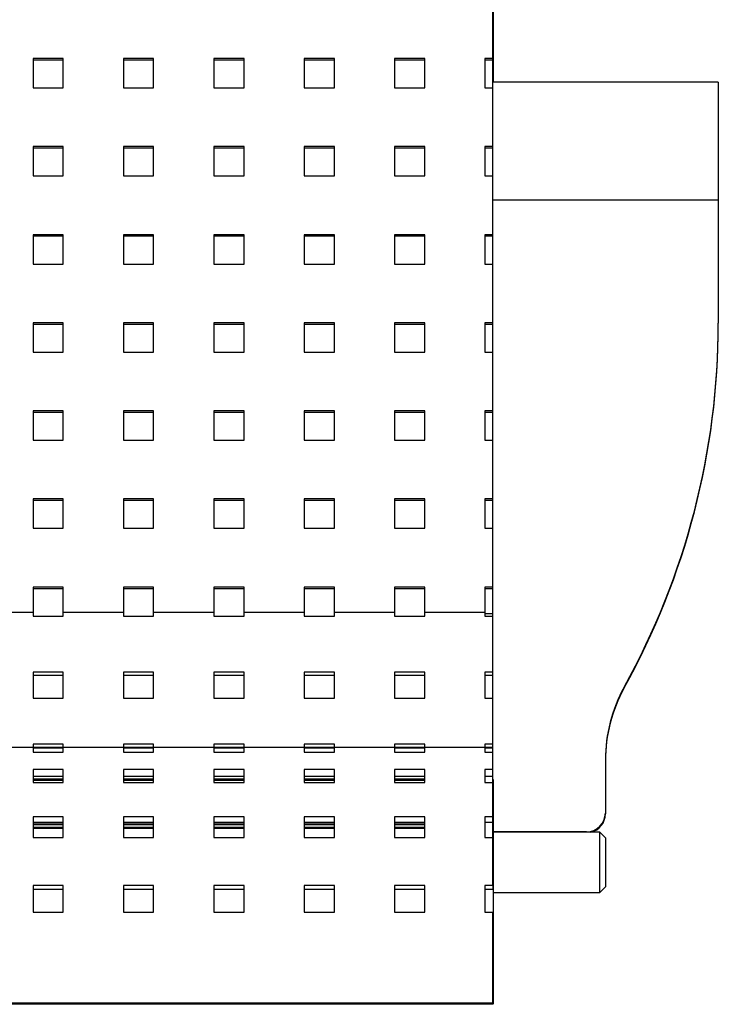
# Model space of a CAD drawing. Units: millimetres. Extents: x -1 to 396, y 0 to 200.
# Drawn here: x 97 to 112, y 68 to 90 of the extents above; entities that cross this region are included whole.
import ezdxf

# ---------------------------------------------------------------- set-up
doc = ezdxf.new("R2010")
doc.units = ezdxf.units.MM
doc.layers.add('ADAMA', color=7, linetype='Continuous')
doc.styles.add('SLDTEXTSTYLE1', font='TXT', dxfattribs={"width": 0.7})
doc.dimstyles.new('SLDDIMSTYLE1', dxfattribs={"dimtxt": 2.645833, "dimasz": 2, "dimexe": 0, "dimexo": 0.0625, "dimgap": 0.661458, "dimtad": 1, "dimdec": 1, "dimlfac": 12, "dimrnd": 1e-09, "dimzin": 12, "dimdsep": 46, "dimtxsty": 'SLDTEXTSTYLE1', "dimsah": 1, "dimcen": 0.09, "dimadec": 0, "dimazin": 3, "dimtfac": 1, "dimtdec": 1, "dimtofl": 0, "dimtmove": 0, "dimatfit": 3, "dimfxl": 0, "dimfrac": 2, "dimtolj": 1, "dimtzin": 12, "dimarcsym": 0})

# ---------------------------------------------------------------- blocks, each defined once
blk = doc.blocks.new('_D_1')
at = {"layer": 'ADAMA', "color": 7}
for p, q in [((57.028, 99.11), (57.028, 109.925)), ((107.037, 71.326), (107.037, 109.925)), ((57.028, 108.925), (107.037, 108.925))]:
    blk.add_line(p, q, dxfattribs=at)
for points in [[(57.028, 108.925), (59.028, 108.425), (59.028, 109.425)], [(107.037, 108.925), (105.037, 109.425), (105.037, 108.425)]]:
    blk.add_solid(points, dxfattribs=at)
at = {"layer": 'ADAMA', "color": 7, "insert": (80.055, 112.335), "char_height": 2.6458, "attachment_point": 1, "style": 'SLDTEXTSTYLE1'}
blk.add_mtext('600', dxfattribs=at)

msp = doc.modelspace()

# ---------------------------------------------------------------- linework, layer by layer
at = {"color": 7, "linetype": 'Continuous', "lineweight": 25}
for p, q in [((107.0449641, 98.0737715), (107.0449641, 88.7148135)), ((107.0366308, 90.5375631), (107.0366308, 89.2368982)), ((97.5282974, 89.2368982), (96.8616308, 89.2368982)), ((96.8616308, 89.2368982), (96.8616308, 88.5865658)), ((97.5282974, 89.2002307), (96.8616308, 89.2002307)), ((97.5282974, 88.5865658), (97.5282974, 89.2368982)), ((99.5282974, 89.2368982), (98.8616308, 89.2368982)), ((98.8616308, 89.2368982), (98.8616308, 88.5865658)), ((99.5282974, 89.2002307), (98.8616308, 89.2002307)), ((99.5282974, 88.5865658), (99.5282974, 89.2368982)), ((101.5282974, 89.2368982), (100.8616308, 89.2368982)), ((100.8616308, 89.2368982), (100.8616308, 88.5865658)), ((101.5282974, 89.2002307), (100.8616308, 89.2002307)), ((101.5282974, 88.5865658), (101.5282974, 89.2368982)), ((103.5282974, 89.2368982), (102.8616308, 89.2368982)), ((102.8616308, 89.2368982), (102.8616308, 88.5865658)), ((103.5282974, 89.2002307), (102.8616308, 89.2002307)), ((103.5282974, 88.5865658), (103.5282974, 89.2368982)), ((105.5282974, 89.2368982), (104.8616308, 89.2368982)), ((104.8616308, 89.2368982), (104.8616308, 88.5865658)), ((105.5282974, 89.2002307), (104.8616308, 89.2002307)), ((105.5282974, 88.5865658), (105.5282974, 89.2368982)), ((107.0366308, 89.2368982), (106.8616308, 89.2368982)), ((106.8616308, 89.2368982), (106.8616308, 88.5865658)), ((107.0366308, 89.2002307), (106.8616308, 89.2002307)), ((107.0366308, 89.2002307), (107.0366308, 89.2368982)), ((96.8616308, 88.5865658), (97.5282974, 88.5865658)), ((98.8616308, 88.5865658), (99.5282974, 88.5865658)), ((100.8616308, 88.5865658), (101.5282974, 88.5865658)), ((102.8616308, 88.5865658), (103.5282974, 88.5865658)), ((104.8616308, 88.5865658), (105.5282974, 88.5865658)), ((106.8616308, 88.5865658), (107.0282974, 88.5865658)), ((112.0282974, 88.7148135), (107.0282974, 88.7148135)), ((107.0282974, 88.7148135), (107.0282974, 86.0983747)), ((112.0282974, 88.7148135), (112.0282974, 86.0983747)), ((97.5282974, 87.2859009), (96.8616308, 87.2859009)), ((96.8616308, 87.2859009), (96.8616308, 86.6355684)), ((97.5282974, 87.2492333), (96.8616308, 87.2492333)), ((97.5282974, 86.6355684), (97.5282974, 87.2859009)), ((99.5282974, 87.2859009), (98.8616308, 87.2859009)), ((98.8616308, 87.2859009), (98.8616308, 86.6355684)), ((99.5282974, 87.2492333), (98.8616308, 87.2492333)), ((99.5282974, 86.6355684), (99.5282974, 87.2859009)), ((101.5282974, 87.2859009), (100.8616308, 87.2859009)), ((100.8616308, 87.2859009), (100.8616308, 86.6355684)), ((101.5282974, 87.2492333), (100.8616308, 87.2492333)), ((101.5282974, 86.6355684), (101.5282974, 87.2859009)), ((103.5282974, 87.2859009), (102.8616308, 87.2859009)), ((102.8616308, 87.2859009), (102.8616308, 86.6355684)), ((103.5282974, 87.2492333), (102.8616308, 87.2492333)), ((103.5282974, 86.6355684), (103.5282974, 87.2859009)), ((105.5282974, 87.2859009), (104.8616308, 87.2859009)), ((104.8616308, 87.2859009), (104.8616308, 86.6355684)), ((105.5282974, 87.2492333), (104.8616308, 87.2492333)), ((105.5282974, 86.6355684), (105.5282974, 87.2859009)), ((107.0282974, 87.2859009), (106.8616308, 87.2859009)), ((106.8616308, 87.2859009), (106.8616308, 86.6355684)), ((107.0282974, 87.2492333), (106.8616308, 87.2492333)), ((96.8616308, 86.6355684), (97.5282974, 86.6355684)), ((98.8616308, 86.6355684), (99.5282974, 86.6355684)), ((100.8616308, 86.6355684), (101.5282974, 86.6355684)), ((102.8616308, 86.6355684), (103.5282974, 86.6355684)), ((104.8616308, 86.6355684), (105.5282974, 86.6355684)), ((106.8616308, 86.6355684), (107.0282974, 86.6355684)), ((107.0282974, 86.0983747), (107.0282974, 73.2697333)), ((112.0282974, 86.0983747), (107.0282974, 86.0983747)), ((112.0282974, 86.0983747), (112.0282974, 83.375072)), ((97.5282974, 85.3349035), (96.8616308, 85.3349035)), ((96.8616308, 85.3349035), (96.8616308, 84.684571)), ((97.5282974, 85.2982359), (96.8616308, 85.2982359)), ((97.5282974, 84.684571), (97.5282974, 85.3349035)), ((99.5282974, 85.3349035), (98.8616308, 85.3349035)), ((98.8616308, 85.3349035), (98.8616308, 84.684571)), ((99.5282974, 85.2982359), (98.8616308, 85.2982359)), ((99.5282974, 84.684571), (99.5282974, 85.3349035)), ((101.5282974, 85.3349035), (100.8616308, 85.3349035)), ((100.8616308, 85.3349035), (100.8616308, 84.684571)), ((101.5282974, 85.2982359), (100.8616308, 85.2982359)), ((101.5282974, 84.684571), (101.5282974, 85.3349035)), ((103.5282974, 85.3349035), (102.8616308, 85.3349035)), ((102.8616308, 85.3349035), (102.8616308, 84.684571)), ((103.5282974, 85.2982359), (102.8616308, 85.2982359)), ((103.5282974, 84.684571), (103.5282974, 85.3349035)), ((105.5282974, 85.3349035), (104.8616308, 85.3349035)), ((104.8616308, 85.3349035), (104.8616308, 84.684571)), ((105.5282974, 85.2982359), (104.8616308, 85.2982359)), ((105.5282974, 84.684571), (105.5282974, 85.3349035)), ((107.0282974, 85.3349035), (106.8616308, 85.3349035)), ((106.8616308, 85.3349035), (106.8616308, 84.684571)), ((107.0282974, 85.2982359), (106.8616308, 85.2982359)), ((96.8616308, 84.684571), (97.5282974, 84.684571)), ((98.8616308, 84.684571), (99.5282974, 84.684571)), ((100.8616308, 84.684571), (101.5282974, 84.684571)), ((102.8616308, 84.684571), (103.5282974, 84.684571)), ((104.8616308, 84.684571), (105.5282974, 84.684571)), ((106.8616308, 84.684571), (107.0282974, 84.684571)), ((97.5282974, 83.3839061), (96.8616308, 83.3839061)), ((96.8616308, 83.3839061), (96.8616308, 82.7335737)), ((97.5282974, 83.3472386), (96.8616308, 83.3472386)), ((97.5282974, 82.7335737), (97.5282974, 83.3839061)), ((99.5282974, 83.3839061), (98.8616308, 83.3839061)), ((98.8616308, 83.3839061), (98.8616308, 82.7335737)), ((99.5282974, 83.3472386), (98.8616308, 83.3472386)), ((99.5282974, 82.7335737), (99.5282974, 83.3839061)), ((101.5282974, 83.3839061), (100.8616308, 83.3839061)), ((100.8616308, 83.3839061), (100.8616308, 82.7335737)), ((101.5282974, 83.3472386), (100.8616308, 83.3472386)), ((101.5282974, 82.7335737), (101.5282974, 83.3839061)), ((103.5282974, 83.3839061), (102.8616308, 83.3839061)), ((102.8616308, 83.3839061), (102.8616308, 82.7335737)), ((103.5282974, 83.3472386), (102.8616308, 83.3472386)), ((103.5282974, 82.7335737), (103.5282974, 83.3839061)), ((105.5282974, 83.3839061), (104.8616308, 83.3839061)), ((104.8616308, 83.3839061), (104.8616308, 82.7335737)), ((105.5282974, 83.3472386), (104.8616308, 83.3472386)), ((105.5282974, 82.7335737), (105.5282974, 83.3839061)), ((107.0282974, 83.3839061), (106.8616308, 83.3839061)), ((106.8616308, 83.3839061), (106.8616308, 82.7335737)), ((107.0282974, 83.3472386), (106.8616308, 83.3472386)), ((112.0282974, 83.3548354), (112.0282974, 83.375072)), ((96.8616308, 82.7335737), (97.5282974, 82.7335737)), ((98.8616308, 82.7335737), (99.5282974, 82.7335737)), ((100.8616308, 82.7335737), (101.5282974, 82.7335737)), ((102.8616308, 82.7335737), (103.5282974, 82.7335737)), ((104.8616308, 82.7335737), (105.5282974, 82.7335737)), ((106.8616308, 82.7335737), (107.0282974, 82.7335737)), ((97.5282974, 81.4329088), (96.8616308, 81.4329088)), ((96.8616308, 81.4329088), (96.8616308, 80.7825763)), ((97.5282974, 81.3962412), (96.8616308, 81.3962412)), ((97.5282974, 80.7825763), (97.5282974, 81.4329088)), ((99.5282974, 81.4329088), (98.8616308, 81.4329088)), ((98.8616308, 81.4329088), (98.8616308, 80.7825763)), ((99.5282974, 81.3962412), (98.8616308, 81.3962412)), ((99.5282974, 80.7825763), (99.5282974, 81.4329088)), ((101.5282974, 81.4329088), (100.8616308, 81.4329088)), ((100.8616308, 81.4329088), (100.8616308, 80.7825763)), ((101.5282974, 81.3962412), (100.8616308, 81.3962412)), ((101.5282974, 80.7825763), (101.5282974, 81.4329088)), ((103.5282974, 81.4329088), (102.8616308, 81.4329088)), ((102.8616308, 81.4329088), (102.8616308, 80.7825763)), ((103.5282974, 81.3962412), (102.8616308, 81.3962412)), ((103.5282974, 80.7825763), (103.5282974, 81.4329088)), ((105.5282974, 81.4329088), (104.8616308, 81.4329088)), ((104.8616308, 81.4329088), (104.8616308, 80.7825763)), ((105.5282974, 81.3962412), (104.8616308, 81.3962412)), ((105.5282974, 80.7825763), (105.5282974, 81.4329088)), ((107.0282974, 81.4329088), (106.8616308, 81.4329088)), ((106.8616308, 81.4329088), (106.8616308, 80.7825763)), ((107.0282974, 81.3962412), (106.8616308, 81.3962412)), ((96.8616308, 80.7825763), (97.5282974, 80.7825763)), ((98.8616308, 80.7825763), (99.5282974, 80.7825763)), ((100.8616308, 80.7825763), (101.5282974, 80.7825763)), ((102.8616308, 80.7825763), (103.5282974, 80.7825763)), ((104.8616308, 80.7825763), (105.5282974, 80.7825763)), ((106.8616308, 80.7825763), (107.0282974, 80.7825763)), ((97.5282974, 79.4819114), (96.8616308, 79.4819114)), ((96.8616308, 79.4819114), (96.8616308, 78.831579)), ((97.5282974, 79.4452439), (96.8616308, 79.4452439)), ((97.5282974, 78.831579), (97.5282974, 79.4819114)), ((99.5282974, 79.4819114), (98.8616308, 79.4819114)), ((98.8616308, 79.4819114), (98.8616308, 78.831579)), ((99.5282974, 79.4452439), (98.8616308, 79.4452439)), ((99.5282974, 78.831579), (99.5282974, 79.4819114)), ((101.5282974, 79.4819114), (100.8616308, 79.4819114)), ((100.8616308, 79.4819114), (100.8616308, 78.831579)), ((101.5282974, 79.4452439), (100.8616308, 79.4452439)), ((101.5282974, 78.831579), (101.5282974, 79.4819114)), ((103.5282974, 79.4819114), (102.8616308, 79.4819114)), ((102.8616308, 79.4819114), (102.8616308, 78.831579)), ((103.5282974, 79.4452439), (102.8616308, 79.4452439)), ((103.5282974, 78.831579), (103.5282974, 79.4819114)), ((105.5282974, 79.4819114), (104.8616308, 79.4819114)), ((104.8616308, 79.4819114), (104.8616308, 78.831579)), ((105.5282974, 79.4452439), (104.8616308, 79.4452439)), ((105.5282974, 78.831579), (105.5282974, 79.4819114)), ((107.0282974, 79.4819114), (106.8616308, 79.4819114)), ((106.8616308, 79.4819114), (106.8616308, 78.831579)), ((107.0282974, 79.4452439), (106.8616308, 79.4452439)), ((96.8616308, 78.831579), (97.5282974, 78.831579)), ((98.8616308, 78.831579), (99.5282974, 78.831579)), ((100.8616308, 78.831579), (101.5282974, 78.831579)), ((102.8616308, 78.831579), (103.5282974, 78.831579)), ((104.8616308, 78.831579), (105.5282974, 78.831579)), ((106.8616308, 78.831579), (107.0282974, 78.831579)), ((97.5282974, 77.5309141), (96.8616308, 77.5309141)), ((96.8616308, 77.5309141), (96.8616308, 76.9746119)), ((97.5282974, 77.4942465), (96.8616308, 77.4942465)), ((97.5282974, 76.9746119), (97.5282974, 77.5309141)), ((99.5282974, 77.5309141), (98.8616308, 77.5309141)), ((98.8616308, 77.5309141), (98.8616308, 76.9746119)), ((99.5282974, 77.4942465), (98.8616308, 77.4942465)), ((99.5282974, 76.9746119), (99.5282974, 77.5309141)), ((101.5282974, 77.5309141), (100.8616308, 77.5309141)), ((100.8616308, 77.5309141), (100.8616308, 76.9746119)), ((101.5282974, 77.4942465), (100.8616308, 77.4942465)), ((101.5282974, 76.9746119), (101.5282974, 77.5309141)), ((103.5282974, 77.5309141), (102.8616308, 77.5309141)), ((102.8616308, 77.5309141), (102.8616308, 76.9746119)), ((103.5282974, 77.4942465), (102.8616308, 77.4942465)), ((103.5282974, 76.9746119), (103.5282974, 77.5309141)), ((105.5282974, 77.5309141), (104.8616308, 77.5309141)), ((104.8616308, 77.5309141), (104.8616308, 76.9746119)), ((105.5282974, 77.4942465), (104.8616308, 77.4942465)), ((105.5282974, 76.9746119), (105.5282974, 77.5309141)), ((107.0282974, 77.5309141), (106.8616308, 77.5309141)), ((106.8616308, 77.5309141), (106.8616308, 76.9746119)), ((107.0282974, 77.4942465), (106.8616308, 77.4942465)), ((95.5282974, 76.9746119), (96.8616308, 76.9746119)), ((96.8616308, 76.9746119), (96.8616308, 76.8818022)), ((96.8616308, 76.8818022), (97.5282974, 76.8818022)), ((97.5282974, 76.8818022), (97.5282974, 76.9746119)), ((97.5282974, 76.9746119), (98.8616308, 76.9746119)), ((98.8616308, 76.9746119), (98.8616308, 76.8818022)), ((98.8616308, 76.8818022), (99.5282974, 76.8818022)), ((99.5282974, 76.8818022), (99.5282974, 76.9746119)), ((99.5282974, 76.9746119), (100.8616308, 76.9746119)), ((100.8616308, 76.9746119), (100.8616308, 76.8818022)), ((100.8616308, 76.8818022), (101.5282974, 76.8818022)), ((101.5282974, 76.8818022), (101.5282974, 76.9746119)), ((101.5282974, 76.9746119), (102.8616308, 76.9746119)), ((102.8616308, 76.9746119), (102.8616308, 76.8818022)), ((102.8616308, 76.8818022), (103.5282974, 76.8818022)), ((103.5282974, 76.8818022), (103.5282974, 76.9746119)), ((103.5282974, 76.9746119), (104.8616308, 76.9746119)), ((104.8616308, 76.9746119), (104.8616308, 76.8818022)), ((104.8616308, 76.8818022), (105.5282974, 76.8818022)), ((105.5282974, 76.8818022), (105.5282974, 76.9746119)), ((105.5282974, 76.9746119), (106.8616308, 76.9746119)), ((106.8616308, 76.9746119), (106.8616308, 76.8818022)), ((107.0282974, 76.9379443), (106.8616308, 76.9379443)), ((106.8616308, 76.8818022), (107.0282974, 76.8818022)), ((97.5282974, 75.6455289), (96.8616308, 75.6455289)), ((96.8616308, 75.6455289), (96.8616308, 75.0725763)), ((97.5282974, 75.5714225), (96.8616308, 75.5714225)), ((97.5282974, 75.0725763), (97.5282974, 75.6455289)), ((99.5282974, 75.6455289), (98.8616308, 75.6455289)), ((98.8616308, 75.6455289), (98.8616308, 75.0725763)), ((99.5282974, 75.5714225), (98.8616308, 75.5714225)), ((99.5282974, 75.0725763), (99.5282974, 75.6455289)), ((101.5282974, 75.6455289), (100.8616308, 75.6455289)), ((100.8616308, 75.6455289), (100.8616308, 75.0725763)), ((101.5282974, 75.5714225), (100.8616308, 75.5714225)), ((101.5282974, 75.0725763), (101.5282974, 75.6455289)), ((103.5282974, 75.6455289), (102.8616308, 75.6455289)), ((102.8616308, 75.6455289), (102.8616308, 75.0725763)), ((103.5282974, 75.5714225), (102.8616308, 75.5714225)), ((103.5282974, 75.0725763), (103.5282974, 75.6455289)), ((105.5282974, 75.6455289), (104.8616308, 75.6455289)), ((104.8616308, 75.6455289), (104.8616308, 75.0725763)), ((105.5282974, 75.5714225), (104.8616308, 75.5714225)), ((105.5282974, 75.0725763), (105.5282974, 75.6455289)), ((107.0282974, 75.6455289), (106.8616308, 75.6455289)), ((106.8616308, 75.6455289), (106.8616308, 75.0725763)), ((107.0282974, 75.5714225), (106.8616308, 75.5714225)), ((109.9449641, 75.3158786), (109.9449641, 75.2956421)), ((96.8616308, 75.0725763), (97.5282974, 75.0725763)), ((98.8616308, 75.0725763), (99.5282974, 75.0725763)), ((100.8616308, 75.0725763), (101.5282974, 75.0725763)), ((102.8616308, 75.0725763), (103.5282974, 75.0725763)), ((104.8616308, 75.0725763), (105.5282974, 75.0725763)), ((106.8616308, 75.0725763), (107.0282974, 75.0725763)), ((107.0282974, 73.978237), (57.0449641, 73.978237)), ((97.5282974, 74.0524791), (96.8616308, 74.0524791)), ((96.8616308, 74.0524791), (96.8616308, 73.978237)), ((97.5282974, 73.9586598), (96.8616308, 73.9586598)), ((96.8616308, 73.9586598), (96.8616308, 73.8713875)), ((97.5282974, 73.978237), (97.5282974, 74.0524791)), ((97.5282974, 73.8713875), (97.5282974, 73.9586598)), ((99.5282974, 74.0524791), (98.8616308, 74.0524791)), ((98.8616308, 74.0524791), (98.8616308, 73.978237)), ((99.5282974, 73.9586598), (98.8616308, 73.9586598)), ((98.8616308, 73.9586598), (98.8616308, 73.8713875)), ((99.5282974, 73.978237), (99.5282974, 74.0524791)), ((99.5282974, 73.8713875), (99.5282974, 73.9586598)), ((101.5282974, 74.0524791), (100.8616308, 74.0524791)), ((100.8616308, 74.0524791), (100.8616308, 73.978237)), ((101.5282974, 73.9586598), (100.8616308, 73.9586598)), ((100.8616308, 73.9586598), (100.8616308, 73.8713875)), ((101.5282974, 73.978237), (101.5282974, 74.0524791)), ((101.5282974, 73.8713875), (101.5282974, 73.9586598)), ((103.5282974, 74.0524791), (102.8616308, 74.0524791)), ((102.8616308, 74.0524791), (102.8616308, 73.978237)), ((103.5282974, 73.9586598), (102.8616308, 73.9586598)), ((102.8616308, 73.9586598), (102.8616308, 73.8713875)), ((103.5282974, 73.978237), (103.5282974, 74.0524791)), ((103.5282974, 73.8713875), (103.5282974, 73.9586598)), ((105.5282974, 74.0524791), (104.8616308, 74.0524791)), ((104.8616308, 74.0524791), (104.8616308, 73.978237)), ((105.5282974, 73.9586598), (104.8616308, 73.9586598)), ((104.8616308, 73.9586598), (104.8616308, 73.8713875)), ((105.5282974, 73.978237), (105.5282974, 74.0524791)), ((105.5282974, 73.8713875), (105.5282974, 73.9586598)), ((107.0282974, 74.0524791), (106.8616308, 74.0524791)), ((106.8616308, 74.0524791), (106.8616308, 73.978237)), ((107.0282974, 73.9586598), (106.8616308, 73.9586598)), ((106.8616308, 73.9586598), (106.8616308, 73.8713875)), ((96.8616308, 73.8713875), (97.5282974, 73.8713875)), ((98.8616308, 73.8713875), (99.5282974, 73.8713875)), ((100.8616308, 73.8713875), (101.5282974, 73.8713875)), ((102.8616308, 73.8713875), (103.5282974, 73.8713875)), ((104.8616308, 73.8713875), (105.5282974, 73.8713875)), ((106.8616308, 73.8713875), (107.0282974, 73.8713875)), ((109.5282974, 73.7040399), (109.5282974, 72.5248467)), ((97.5282974, 73.4915056), (96.8616308, 73.4915056)), ((96.8616308, 73.4915056), (96.8616308, 73.2029784)), ((97.5282974, 73.3372656), (96.8616308, 73.3372656)), ((96.8616308, 73.2830094), (97.5282974, 73.2830094)), ((97.5282974, 73.2029784), (97.5282974, 73.4915056)), ((99.5282974, 73.4915056), (98.8616308, 73.4915056)), ((98.8616308, 73.4915056), (98.8616308, 73.2029784)), ((99.5282974, 73.3372656), (98.8616308, 73.3372656)), ((98.8616308, 73.2830094), (99.5282974, 73.2830094)), ((99.5282974, 73.2029784), (99.5282974, 73.4915056)), ((101.5282974, 73.4915056), (100.8616308, 73.4915056)), ((100.8616308, 73.4915056), (100.8616308, 73.2029784)), ((101.5282974, 73.3372656), (100.8616308, 73.3372656)), ((100.8616308, 73.2830094), (101.5282974, 73.2830094)), ((101.5282974, 73.2029784), (101.5282974, 73.4915056)), ((103.5282974, 73.4915056), (102.8616308, 73.4915056)), ((102.8616308, 73.4915056), (102.8616308, 73.2029784)), ((103.5282974, 73.3372656), (102.8616308, 73.3372656)), ((102.8616308, 73.2830094), (103.5282974, 73.2830094)), ((103.5282974, 73.2029784), (103.5282974, 73.4915056)), ((105.5282974, 73.4915056), (104.8616308, 73.4915056)), ((104.8616308, 73.4915056), (104.8616308, 73.2029784)), ((105.5282974, 73.3372656), (104.8616308, 73.3372656)), ((104.8616308, 73.2830094), (105.5282974, 73.2830094)), ((105.5282974, 73.2029784), (105.5282974, 73.4915056)), ((107.0282974, 73.4915056), (106.8616308, 73.4915056)), ((106.8616308, 73.4915056), (106.8616308, 73.2029784)), ((107.0282974, 73.3372656), (106.8616308, 73.3372656)), ((97.5282974, 73.2423104), (96.8616308, 73.2423104)), ((96.8616308, 73.2029784), (97.5282974, 73.2029784)), ((99.5282974, 73.2423104), (98.8616308, 73.2423104)), ((98.8616308, 73.2029784), (99.5282974, 73.2029784)), ((101.5282974, 73.2423104), (100.8616308, 73.2423104)), ((100.8616308, 73.2029784), (101.5282974, 73.2029784)), ((103.5282974, 73.2423104), (102.8616308, 73.2423104)), ((102.8616308, 73.2029784), (103.5282974, 73.2029784)), ((105.5282974, 73.2423104), (104.8616308, 73.2423104)), ((104.8616308, 73.2029784), (105.5282974, 73.2029784)), ((106.8616308, 73.2029784), (107.0366308, 73.2029784)), ((107.0366308, 72.4442214), (107.0366308, 73.2029784)), ((107.0449641, 73.2697333), (107.0449641, 68.2881558)), ((97.5282974, 72.4442214), (96.8616308, 72.4442214)), ((96.8616308, 72.4442214), (96.8616308, 71.9821456)), ((97.5282974, 71.9821456), (97.5282974, 72.4442214)), ((99.5282974, 72.4442214), (98.8616308, 72.4442214)), ((98.8616308, 72.4442214), (98.8616308, 71.9821456)), ((99.5282974, 71.9821456), (99.5282974, 72.4442214)), ((101.5282974, 72.4442214), (100.8616308, 72.4442214)), ((100.8616308, 72.4442214), (100.8616308, 71.9821456)), ((101.5282974, 71.9821456), (101.5282974, 72.4442214)), ((103.5282974, 72.4442214), (102.8616308, 72.4442214)), ((102.8616308, 72.4442214), (102.8616308, 71.9821456)), ((103.5282974, 71.9821456), (103.5282974, 72.4442214)), ((105.5282974, 72.4442214), (104.8616308, 72.4442214)), ((104.8616308, 72.4442214), (104.8616308, 71.9821456)), ((105.5282974, 71.9821456), (105.5282974, 72.4442214)), ((107.0366308, 72.4442214), (106.8616308, 72.4442214)), ((106.8616308, 72.4442214), (106.8616308, 71.9821456)), ((107.0366308, 72.4442214), (107.0366308, 72.3167193)), ((109.5282974, 72.5248467), (109.5282974, 72.5046102)), ((97.5282974, 72.3167193), (96.8616308, 72.3167193)), ((96.8616308, 72.3062328), (97.5282974, 72.3062328)), ((97.5282974, 72.2655338), (96.8616308, 72.2655338)), ((96.8616308, 72.2100636), (97.5282974, 72.2100636)), ((96.8616308, 72.2099668), (97.5282974, 72.2099668)), ((96.8616308, 72.1930231), (97.5282974, 72.1930231)), ((99.5282974, 72.3167193), (98.8616308, 72.3167193)), ((98.8616308, 72.3062328), (99.5282974, 72.3062328)), ((99.5282974, 72.2655338), (98.8616308, 72.2655338)), ((98.8616308, 72.2100636), (99.5282974, 72.2100636)), ((98.8616308, 72.2099668), (99.5282974, 72.2099668)), ((98.8616308, 72.1930231), (99.5282974, 72.1930231)), ((101.5282974, 72.3167193), (100.8616308, 72.3167193)), ((100.8616308, 72.3062328), (101.5282974, 72.3062328)), ((101.5282974, 72.2655338), (100.8616308, 72.2655338)), ((100.8616308, 72.2100636), (101.5282974, 72.2100636)), ((100.8616308, 72.2099668), (101.5282974, 72.2099668)), ((100.8616308, 72.1930231), (101.5282974, 72.1930231)), ((103.5282974, 72.3167193), (102.8616308, 72.3167193)), ((102.8616308, 72.3062328), (103.5282974, 72.3062328)), ((103.5282974, 72.2655338), (102.8616308, 72.2655338)), ((102.8616308, 72.2100636), (103.5282974, 72.2100636)), ((102.8616308, 72.2099668), (103.5282974, 72.2099668)), ((102.8616308, 72.1930231), (103.5282974, 72.1930231)), ((105.5282974, 72.3167193), (104.8616308, 72.3167193)), ((104.8616308, 72.3062328), (105.5282974, 72.3062328)), ((105.5282974, 72.2655338), (104.8616308, 72.2655338)), ((104.8616308, 72.2100636), (105.5282974, 72.2100636)), ((104.8616308, 72.2099668), (105.5282974, 72.2099668)), ((104.8616308, 72.1930231), (105.5282974, 72.1930231)), ((107.0366308, 72.3167193), (106.8616308, 72.3167193)), ((96.8616308, 71.9821456), (97.5282974, 71.9821456)), ((98.8616308, 71.9821456), (99.5282974, 71.9821456)), ((100.8616308, 71.9821456), (101.5282974, 71.9821456)), ((102.8616308, 71.9821456), (103.5282974, 71.9821456)), ((104.8616308, 71.9821456), (105.5282974, 71.9821456)), ((106.8616308, 71.9821456), (107.0366308, 71.9821456)), ((107.0366308, 70.9173743), (107.0366308, 71.9821456)), ((109.1116308, 72.1086718), (107.0449641, 72.1086718)), ((109.4032974, 72.0993402), (107.0449641, 72.0993402)), ((109.1116308, 72.0993402), (109.1116308, 72.1086718)), ((109.5282974, 71.9743402), (109.4032974, 72.0993402)), ((109.4032974, 71.4698073), (109.4032974, 72.0993402)), ((109.5282974, 71.9743402), (109.5282974, 70.8918478)), ((109.4032974, 70.7660069), (109.4032974, 71.4698073)), ((97.5282974, 70.9173743), (96.8616308, 70.9173743)), ((96.8616308, 70.9173743), (96.8616308, 70.3261214)), ((97.5282974, 70.3261214), (97.5282974, 70.9173743)), ((99.5282974, 70.9173743), (98.8616308, 70.9173743)), ((98.8616308, 70.9173743), (98.8616308, 70.3261214)), ((99.5282974, 70.3261214), (99.5282974, 70.9173743)), ((101.5282974, 70.9173743), (100.8616308, 70.9173743)), ((100.8616308, 70.9173743), (100.8616308, 70.3261214)), ((101.5282974, 70.3261214), (101.5282974, 70.9173743)), ((103.5282974, 70.9173743), (102.8616308, 70.9173743)), ((102.8616308, 70.9173743), (102.8616308, 70.3261214)), ((103.5282974, 70.3261214), (103.5282974, 70.9173743)), ((105.5282974, 70.9173743), (104.8616308, 70.9173743)), ((104.8616308, 70.9173743), (104.8616308, 70.3261214)), ((105.5282974, 70.3261214), (105.5282974, 70.9173743)), ((107.0366308, 70.9173743), (106.8616308, 70.9173743)), ((106.8616308, 70.9173743), (106.8616308, 70.3261214)), ((107.0366308, 70.9173743), (107.0366308, 70.8288538)), ((109.4032974, 70.7660069), (109.5282974, 70.8910069)), ((109.5282974, 70.8918478), (109.5282974, 70.8910069)), ((97.5282974, 70.8288538), (96.8616308, 70.8288538)), ((99.5282974, 70.8288538), (98.8616308, 70.8288538)), ((101.5282974, 70.8288538), (100.8616308, 70.8288538)), ((103.5282974, 70.8288538), (102.8616308, 70.8288538)), ((105.5282974, 70.8288538), (104.8616308, 70.8288538)), ((107.0366308, 70.8288538), (106.8616308, 70.8288538)), ((107.0449641, 70.7660069), (109.4032974, 70.7660069)), ((96.8616308, 70.3261214), (97.5282974, 70.3261214)), ((98.8616308, 70.3261214), (99.5282974, 70.3261214)), ((100.8616308, 70.3261214), (101.5282974, 70.3261214)), ((102.8616308, 70.3261214), (103.5282974, 70.3261214)), ((104.8616308, 70.3261214), (105.5282974, 70.3261214)), ((106.8616308, 70.3261214), (107.0366308, 70.3261214)), ((107.0366308, 68.3101109), (107.0366308, 70.3261214)), ((107.0366308, 68.3101109), (57.0282974, 68.3101109)), ((107.0366308, 68.2881558), (57.0282974, 68.2881558)), ((107.0366308, 68.3101109), (107.0366308, 68.2881558))]:
    msp.add_line(p, q, dxfattribs=at)
for centre, radius, start, end in [((95.3966241, 83.3755536), 16.6316733, 331.01386461, 359.99834074), ((95.3966241, 83.3553171), 16.6316733, 331.01386461, 359.99834074), ((112.8546321, 73.7039436), 3.3263347, 151.01386461, 179.99834074), ((112.8546321, 73.6837071), 3.3263347, 151.01386461, 179.99834074), ((109.1118765, 72.5250927), 0.416421, 269.96619246, 359.96615252), ((109.1119742, 72.5048165), 0.4163233, 283.10765326, 359.97160422)]:
    msp.add_arc(centre, radius, start, end, dxfattribs=at)

# ---------------------------------------------------------------- dimensions: what is measured, and where the dimension line sits
at = {"layer": 'ADAMA', "color": 7}
dim = msp.add_linear_dim(base=(107.0366308, 108.9246903), p1=(57.0282974, 98.110312), p2=(107.0366308, 70.3261214), text='600', dimstyle='SLDDIMSTYLE1', dxfattribs=at)
dim.commit()
dim.dimension.update_dxf_attribs({"geometry": '_D_1', "text_midpoint": (82.7372192, 108.9246903), "dimtype": 160})

doc.saveas('drawing.dxf')
